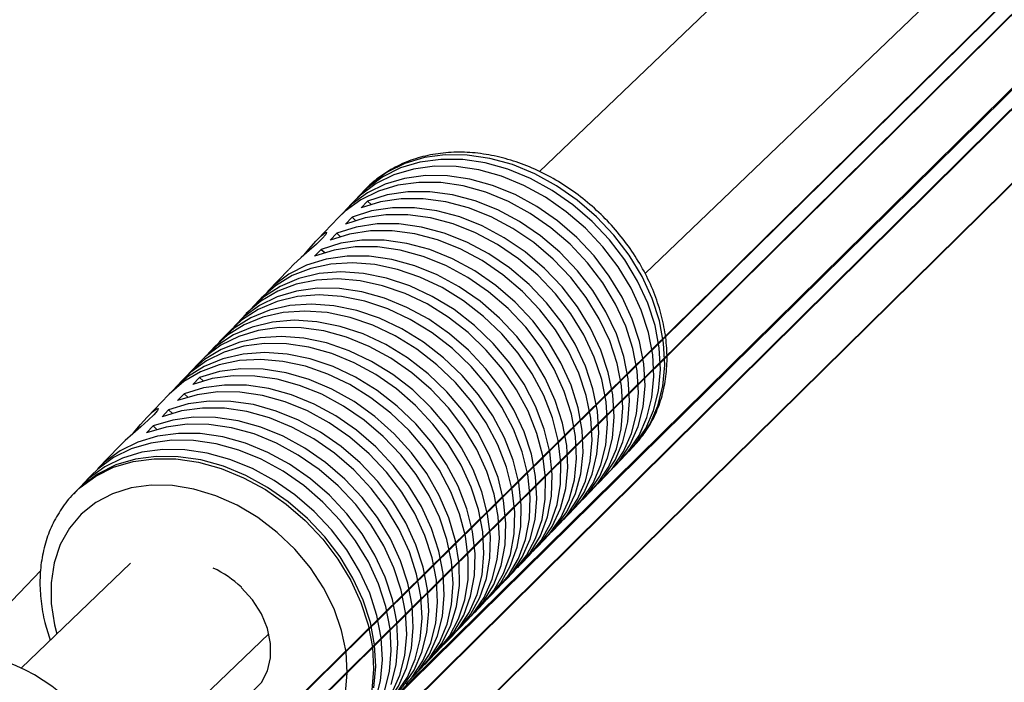
# Model space of a CAD drawing. Units: centimetres. Extents: x -509 to 491, y -493 to 507.
# Drawn here: x 167 to 177, y 184 to 190 of the extents above; entities that cross this region are included whole.
import ezdxf

# ---------------------------------------------------------------- set-up
doc = ezdxf.new("R2010")
doc.units = ezdxf.units.CM
doc.header["$LTSCALE"] = 2.54
doc.layers.get('0').update_dxf_attribs({"true_color": 0xff5454})
doc.layers.add('VP-EQ', color=7, linetype='Continuous', true_color=0x8a3492)

# ---------------------------------------------------------------- blocks, each defined once
blk = doc.blocks.new('Grupuj_16')
at = {"color": 0}
mesh = blk.add_polyface(dxfattribs=at)
corners = [(309.735, 229.249, 405.454), (-2.617, 227.675, -3.171), (-2.865, 226.989, -2.977), (309.945, 229.935, 405.21)]
mesh.append_faces([[corners[k] for k in face] for face in [(0, 1, 2), (1, 0, 3)]], dxfattribs={"vtx0": -1, "color": 0})
mesh = blk.add_polyface(dxfattribs=at)
corners = [(-2.617, 227.675, -3.171), (310.366, 229.932, 404.722), (-2.116, 227.673, -3.554), (309.945, 229.935, 405.21)]
mesh.append_faces([[corners[k] for k in face] for face in [(0, 1, 2), (1, 0, 3)]], dxfattribs={"vtx0": -1, "color": 0})
mesh = blk.add_polyface(dxfattribs=at)
corners = [(-2.116, 227.673, -3.554), (310.576, 229.243, 404.478), (-1.863, 226.984, -3.743), (310.366, 229.932, 404.722)]
mesh.append_faces([[corners[k] for k in face] for face in [(0, 1, 2), (1, 0, 3)]], dxfattribs={"vtx0": -1, "color": 0})
mesh = blk.add_polyface(dxfattribs=at)
corners = [(309.945, 228.559, 405.21), (-2.865, 226.989, -2.977), (-2.613, 226.3, -3.166), (309.735, 229.249, 405.454)]
mesh.append_faces([[corners[k] for k in face] for face in [(0, 1, 2), (1, 0, 3)]], dxfattribs={"vtx0": -1, "color": 0})
mesh = blk.add_polyface(dxfattribs=at)
corners = [(-1.863, 226.984, -3.743), (310.366, 228.557, 404.722), (-2.112, 226.298, -3.549), (310.576, 229.243, 404.478)]
mesh.append_faces([[corners[k] for k in face] for face in [(0, 1, 2), (1, 0, 3)]], dxfattribs={"vtx0": -1, "color": 0})
mesh = blk.add_polyface(dxfattribs=at)
corners = [(310.366, 228.557, 404.722), (-2.613, 226.3, -3.166), (-2.112, 226.298, -3.549), (309.945, 228.559, 405.21)]
mesh.append_faces([[corners[k] for k in face] for face in [(0, 1, 2), (1, 0, 3)]], dxfattribs={"vtx0": -1, "color": 0})
blk = doc.blocks.new('Komponent_2')
at = {"color": 0}
blk.add_blockref('Grupuj_16', (0, 0), dxfattribs=at)
blk = doc.blocks.new('Grupuj_25')
at = {"color": 0}
mesh = blk.add_polyface(dxfattribs=at)
corners = [(415.394, 413.588, 1.6), (244.372, 486.182, 1.2), (244.368, 485.488, 1.6), (415.888, 414.077, 1.2)]
mesh.append_faces([[corners[k] for k in face] for face in [(0, 1, 2), (1, 0, 3)]], dxfattribs={"vtx0": -1, "color": 0})
mesh = blk.add_polyface(dxfattribs=at)
corners = [(244.372, 486.182, 0.4), (415.394, 413.588), (244.368, 485.488), (415.888, 414.077, 0.4)]
mesh.append_faces([[corners[k] for k in face] for face in [(0, 1, 2), (1, 0, 3)]], dxfattribs={"vtx0": -1, "color": 0})
mesh = blk.add_polyface(dxfattribs=at)
corners = [(244.372, 486.182, 1.2), (415.888, 414.077, 0.4), (244.372, 486.182, 0.4), (415.888, 414.077, 1.2)]
mesh.append_faces([[corners[k] for k in face] for face in [(0, 1, 2), (1, 0, 3)]], dxfattribs={"vtx0": -1, "color": 0})
mesh = blk.add_polyface(dxfattribs=at)
corners = [(414.901, 413.1, 1.2), (244.368, 485.488, 1.6), (244.364, 484.793, 1.2), (415.394, 413.588, 1.6)]
mesh.append_faces([[corners[k] for k in face] for face in [(0, 1, 2), (1, 0, 3)]], dxfattribs={"vtx0": -1, "color": 0})
mesh = blk.add_polyface(dxfattribs=at)
corners = [(244.368, 485.488), (414.901, 413.1, 0.4), (244.364, 484.793, 0.4), (415.394, 413.588)]
mesh.append_faces([[corners[k] for k in face] for face in [(0, 1, 2), (1, 0, 3)]], dxfattribs={"vtx0": -1, "color": 0})
mesh = blk.add_polyface(dxfattribs=at)
corners = [(414.901, 413.1, 1.2), (244.364, 484.793, 0.4), (414.901, 413.1, 0.4), (244.364, 484.793, 1.2)]
mesh.append_faces([[corners[k] for k in face] for face in [(0, 1, 2), (1, 0, 3)]], dxfattribs={"vtx0": -1, "color": 0})
blk = doc.blocks.new('Grupuj_27')
at = {"color": 0}
mesh = blk.add_polyface(dxfattribs=at)
corners = [(83.979, 487.313), (1.2, 285.665), (0.4, 285.665), (84.545, 486.747), (285.665, 570.8), (285.665, 570), (486.747, 486.655), (487.313, 487.221), (570, 285.535), (570.8, 285.535), (83.887, 83.979), (84.453, 84.545), (285.535, 0.4), (285.535, 1.2), (487.221, 83.887), (486.655, 84.453)]
mesh.append_faces([[corners[k] for k in face] for face in [(0, 1, 2), (1, 0, 3), (3, 4, 5), (5, 4, 6), (6, 7, 8), (10, 11, 12), (12, 13, 14), (14, 8, 9)]], dxfattribs={"vtx0": -1, "vtx1": -1, "color": 0})
mesh.append_faces([[corners[k] for k in face] for face in [(3, 0, 4), (6, 4, 7), (8, 7, 9), (1, 10, 2), (10, 1, 11), (12, 11, 13), (14, 13, 15), (14, 15, 8)]], dxfattribs={"vtx0": -1, "vtx2": -1, "color": 0})
mesh = blk.add_polyface(dxfattribs=at)
corners = [(83.887, 83.979, 1.386), (1.2, 285.665, 1.386), (0.4, 285.665, 1.386), (84.453, 84.545, 1.386), (285.535, 0.4, 1.386), (285.535, 1.2, 1.386), (487.221, 83.887, 1.386), (486.655, 84.453, 1.386), (570, 285.535, 1.386), (570.8, 285.535, 1.386), (83.979, 487.313, 1.386), (84.545, 486.747, 1.386), (285.665, 570.8, 1.386), (285.665, 570, 1.386), (486.747, 486.655, 1.386), (487.313, 487.221, 1.386)]
mesh.append_faces([[corners[k] for k in face] for face in [(0, 1, 2), (1, 0, 3), (3, 4, 5), (5, 6, 7), (7, 6, 8), (10, 11, 12), (12, 14, 15), (15, 8, 9)]], dxfattribs={"vtx0": -1, "vtx1": -1, "color": 0})
mesh.append_faces([[corners[k] for k in face] for face in [(3, 0, 4), (5, 4, 6), (8, 6, 9), (1, 10, 2), (10, 1, 11), (12, 11, 13), (12, 13, 14), (15, 14, 8)]], dxfattribs={"vtx0": -1, "vtx2": -1, "color": 0})
blk = doc.blocks.new('Grupuj_41')
at = {"color": 0, "extrusion": (0, -0.005236, 0.999986)}
blk.add_blockref('Grupuj_27', (298.345, 59.388, 77.884), dxfattribs=at)
at = {"color": 0, "extrusion": (0, 0, -1), "zscale": -1, "rotation": 314.9999999999999}
blk.add_blockref('Komponent_2', (-970.222, 410.082, -38.617), dxfattribs=at)
at = {"color": 0}
blk.add_blockref('Grupuj_25', (340.842, 101.528, 134.953), dxfattribs=at)
blk = doc.blocks.new('Grupuj_49')
at = {"color": 0}
mesh = blk.add_polyface(dxfattribs=at)
corners = [(269.34, 380.73), (381.134, 269.497, 0.693), (380.734, 269.331), (269.506, 381.13, 0.693)]
mesh.append_faces([[corners[k] for k in face] for face in [(0, 1, 2), (1, 0, 3)]], dxfattribs={"vtx0": -1, "color": 0})
mesh = blk.add_polyface(dxfattribs=at)
corners = [(381.134, 269.497, 0.693), (269.34, 380.73, 1.386), (380.734, 269.331, 1.386), (269.506, 381.13, 0.693)]
mesh.append_faces([[corners[k] for k in face] for face in [(0, 1, 2), (1, 0, 3)]], dxfattribs={"vtx0": -1, "color": 0})
mesh = blk.add_polyface(dxfattribs=at)
corners = [(0.4, 111.803, 1.386), (1.2, 112.134, 1.386), (0.404, 269.34, 1.386), (111.793, 0.404, 1.386), (112.125, 1.204, 1.386), (269.331, 0.4, 1.386), (269, 1.2, 1.386), (379.93, 112.125, 1.386), (380.73, 111.793, 1.386), (379.934, 269, 1.386), (1.204, 269.009, 1.386), (111.803, 380.734, 1.386), (112.134, 379.934, 1.386), (269.34, 380.73, 1.386), (269.009, 379.93, 1.386), (380.734, 269.331, 1.386)]
mesh.append_faces([[corners[k] for k in face] for face in [(0, 1, 2), (1, 3, 4), (4, 5, 6), (6, 5, 7), (7, 8, 9), (2, 10, 11), (10, 2, 1), (11, 12, 13), (13, 9, 15), (15, 9, 8)]], dxfattribs={"vtx0": -1, "vtx1": -1, "color": 0})
mesh.append_faces([[corners[k] for k in face] for face in [(1, 0, 3), (4, 3, 5), (7, 5, 8), (11, 10, 12), (13, 12, 14), (13, 14, 9)]], dxfattribs={"vtx0": -1, "vtx2": -1, "color": 0})
mesh = blk.add_polyface(dxfattribs=at)
corners = [(0.404, 269.34), (1.204, 269.009), (1.2, 112.134), (111.803, 380.734), (112.134, 379.934), (269.34, 380.73), (269.009, 379.93), (379.934, 269), (380.734, 269.331), (380.73, 111.793), (0.4, 111.803), (111.793, 0.404), (112.125, 1.204), (269.331, 0.4), (269, 1.2), (379.93, 112.125)]
mesh.append_faces([[corners[k] for k in face] for face in [(1, 3, 4), (4, 5, 6), (6, 5, 7), (10, 2, 11), (11, 12, 13), (13, 15, 9)]], dxfattribs={"vtx0": -1, "vtx1": -1, "color": 0})
mesh.append_faces([[corners[k] for k in face] for face in [(0, 1, 2), (1, 0, 3), (4, 3, 5), (7, 5, 8), (7, 8, 9), (2, 10, 0), (11, 2, 12), (13, 12, 14), (13, 14, 15), (9, 15, 7)]], dxfattribs={"vtx0": -1, "vtx2": -1, "color": 0})
mesh = blk.add_polyface(dxfattribs=at)
corners = [(268.843, 379.53, 0.693), (379.934, 269), (379.534, 268.834, 0.693), (269.009, 379.93)]
mesh.append_faces([[corners[k] for k in face] for face in [(0, 1, 2), (1, 0, 3)]], dxfattribs={"vtx0": -1, "color": 0})
mesh = blk.add_polyface(dxfattribs=at)
corners = [(379.934, 269, 1.386), (268.843, 379.53, 0.693), (379.534, 268.834, 0.693), (269.009, 379.93, 1.386)]
mesh.append_faces([[corners[k] for k in face] for face in [(0, 1, 2), (1, 0, 3)]], dxfattribs={"vtx0": -1, "color": 0})
blk = doc.blocks.new('Grupuj_7')
at = {"color": 0}
blk.add_blockref('Grupuj_49', (46.013, 46.206, 35.791), dxfattribs=at)
blk = doc.blocks.new('Grupuj_53')
at = {"color": 18, "true_color": 0x050505}
blk.add_blockref('Grupuj_41', (-239.125, 0, 2.534), dxfattribs=at)
at = {"color": 242, "true_color": 0xd71922}
blk.add_blockref('Grupuj_7', (108.258, 107.816, 96.187), dxfattribs=at)
blk = doc.blocks.new('0419-1')
at = {"color": 7, "linetype": 'Continuous', "lineweight": 25}
for p, q in [((-1926.666, -345.829), (-1935.924, -354.7)), ((-1934.844, -355.742), (-1925.683, -346.965)), ((-1937.709, -354.887), (-1937.754, -354.934)), ((-1937.821, -355.005), (-1937.912, -355.099)), ((-1937.681, -355.001), (-1937.749, -355.072)), ((-1937.681, -355.001), (-1937.646, -355.035)), ((-1937.979, -355.17), (-1938.195, -355.395)), ((-1937.839, -355.166), (-1937.907, -355.237)), ((-1937.839, -355.166), (-1937.804, -355.2)), ((-1937.997, -355.331), (-1938.065, -355.401)), ((-1937.997, -355.331), (-1937.962, -355.364)), ((-1938.155, -355.496), (-1938.223, -355.566)), ((-1938.155, -355.496), (-1938.12, -355.529)), ((-1938.487, -355.7), (-1938.701, -355.923)), ((-1938.769, -355.994), (-1938.859, -356.088)), ((-1938.927, -356.159), (-1939.017, -356.253)), ((-1939.085, -356.324), (-1939.175, -356.418)), ((-1939.243, -356.488), (-1939.333, -356.583)), ((-1939.401, -356.653), (-1939.491, -356.747)), ((-1939.559, -356.818), (-1939.649, -356.912)), ((-1939.4, -356.807), (-1939.468, -356.878)), ((-1939.4, -356.807), (-1939.363, -356.842)), ((-1939.717, -356.983), (-1939.932, -357.208)), ((-1939.558, -356.972), (-1939.626, -357.043)), ((-1939.558, -356.972), (-1939.521, -357.007)), ((-1939.716, -357.137), (-1939.784, -357.207)), ((-1939.716, -357.137), (-1939.679, -357.172)), ((-1939.874, -357.302), (-1939.941, -357.372)), ((-1939.874, -357.302), (-1939.837, -357.337)), ((-1940.222, -357.511), (-1940.439, -357.737)), ((-1940.209, -357.497), (-1940.222, -357.511)), ((-1935.01, -357.563), (-1934.965, -357.516)), ((-1934.965, -357.516), (-1934.934, -357.482)), ((-1935.168, -357.728), (-1935.078, -357.634)), ((-1940.507, -357.807), (-1940.597, -357.901)), ((-1935.326, -357.893), (-1935.236, -357.799)), ((-1940.687, -357.996), (-1940.655, -357.963)), ((-1940.665, -357.972), (-1940.687, -357.996)), ((-1935.484, -358.058), (-1935.393, -357.963)), ((-1935.642, -358.222), (-1935.551, -358.128)), ((-1935.8, -358.387), (-1935.709, -358.293)), ((-1935.958, -358.552), (-1935.867, -358.458)), ((-1936.116, -358.717), (-1936.025, -358.623)), ((-1940.105, -358.705), (-1941.224, -359.778)), ((-1941.024, -358.78), (-1941.817, -359.608)), ((-1936.274, -358.882), (-1936.183, -358.788)), ((-1936.431, -359.047), (-1936.341, -358.952)), ((-1936.589, -359.212), (-1936.499, -359.117)), ((-1936.747, -359.376), (-1936.657, -359.282)), ((-1940.23, -360.903), (-1938.691, -359.428)), ((-1936.905, -359.541), (-1936.815, -359.447)), ((-1937.063, -359.706), (-1936.973, -359.612)), ((-1937.221, -359.871), (-1937.131, -359.777))]:
    blk.add_line(p, q, dxfattribs=at)
at = {"color": 7, "linetype": 'Continuous', "lineweight": 25, "flags": 128}
for points in [[(-1935.045, -357.598), (-1934.948, -357.493), (-1934.838, -357.328), (-1934.757, -357.143), (-1934.706, -356.941), (-1934.686, -356.726), (-1934.699, -356.503), (-1934.742, -356.274), (-1934.817, -356.045), (-1934.921, -355.82), (-1935.052, -355.603), (-1935.208, -355.398), (-1935.385, -355.209), (-1935.582, -355.039), (-1935.794, -354.892), (-1936.016, -354.77), (-1936.246, -354.676), (-1936.478, -354.612), (-1936.708, -354.578), (-1936.932, -354.575), (-1937.146, -354.604), (-1937.345, -354.663), (-1937.526, -354.752), (-1937.686, -354.87), (-1937.787, -354.97)], [(-1935.078, -357.634), (-1935.016, -357.564), (-1934.906, -357.399), (-1934.825, -357.214), (-1934.774, -357.012), (-1934.754, -356.797), (-1934.766, -356.573), (-1934.81, -356.345), (-1934.885, -356.116), (-1934.988, -355.891), (-1935.119, -355.674), (-1935.275, -355.468), (-1935.453, -355.279), (-1935.65, -355.11), (-1935.861, -354.963), (-1936.084, -354.841), (-1936.313, -354.747), (-1936.545, -354.682), (-1936.775, -354.648), (-1936.999, -354.646), (-1937.213, -354.675), (-1937.413, -354.734), (-1937.594, -354.823), (-1937.754, -354.94), (-1937.821, -355.005)], [(-1935.236, -357.799), (-1935.174, -357.729), (-1935.064, -357.564), (-1934.983, -357.379), (-1934.932, -357.177), (-1934.912, -356.962), (-1934.924, -356.738), (-1934.968, -356.51), (-1935.042, -356.281), (-1935.146, -356.056), (-1935.277, -355.838), (-1935.433, -355.633), (-1935.611, -355.444), (-1935.808, -355.275), (-1936.019, -355.127), (-1936.242, -355.006), (-1936.471, -354.912), (-1936.703, -354.847), (-1936.933, -354.813), (-1937.157, -354.811), (-1937.371, -354.839), (-1937.571, -354.899), (-1937.752, -354.988), (-1937.912, -355.105), (-1937.979, -355.17)], [(-1935.202, -357.762), (-1935.106, -357.658), (-1934.996, -357.493), (-1934.915, -357.308), (-1934.864, -357.106), (-1934.844, -356.891), (-1934.857, -356.668), (-1934.9, -356.439), (-1934.975, -356.21), (-1935.078, -355.985), (-1935.21, -355.768), (-1935.366, -355.563), (-1935.543, -355.374), (-1935.74, -355.204), (-1935.952, -355.057), (-1936.174, -354.935), (-1936.404, -354.841), (-1936.635, -354.777), (-1936.866, -354.743), (-1937.09, -354.74), (-1937.303, -354.769), (-1937.503, -354.828), (-1937.684, -354.917), (-1937.844, -355.034), (-1937.945, -355.135)], [(-1935.36, -357.927), (-1935.26, -357.817), (-1935.15, -357.651), (-1935.07, -357.465), (-1935.02, -357.261), (-1935.002, -357.045), (-1935.016, -356.82), (-1935.062, -356.591), (-1935.138, -356.361), (-1935.244, -356.136), (-1935.377, -355.918), (-1935.535, -355.714), (-1935.715, -355.525), (-1935.914, -355.356), (-1936.127, -355.211), (-1936.351, -355.091), (-1936.582, -354.999), (-1936.815, -354.937), (-1937.045, -354.906), (-1937.269, -354.906), (-1937.483, -354.938), (-1937.681, -355.001)], [(-1935.393, -357.963), (-1935.328, -357.888), (-1935.218, -357.722), (-1935.138, -357.535), (-1935.088, -357.332), (-1935.07, -357.116), (-1935.084, -356.891), (-1935.129, -356.662), (-1935.206, -356.432), (-1935.312, -356.206), (-1935.445, -355.989), (-1935.603, -355.784), (-1935.783, -355.596), (-1935.982, -355.427), (-1936.195, -355.281), (-1936.419, -355.162), (-1936.65, -355.07), (-1936.882, -355.008), (-1937.113, -354.977), (-1937.337, -354.977), (-1937.55, -355.009), (-1937.749, -355.072)], [(-1935.518, -358.092), (-1935.418, -357.982), (-1935.308, -357.816), (-1935.228, -357.629), (-1935.178, -357.426), (-1935.16, -357.21), (-1935.174, -356.985), (-1935.22, -356.756), (-1935.296, -356.526), (-1935.402, -356.3), (-1935.535, -356.083), (-1935.693, -355.878), (-1935.873, -355.69), (-1936.072, -355.521), (-1936.285, -355.376), (-1936.509, -355.256), (-1936.74, -355.164), (-1936.973, -355.102), (-1937.203, -355.071), (-1937.427, -355.071), (-1937.641, -355.103), (-1937.839, -355.166)], [(-1935.551, -358.128), (-1935.486, -358.053), (-1935.376, -357.887), (-1935.296, -357.7), (-1935.246, -357.497), (-1935.228, -357.281), (-1935.242, -357.056), (-1935.287, -356.826), (-1935.364, -356.597), (-1935.47, -356.371), (-1935.603, -356.154), (-1935.761, -355.949), (-1935.941, -355.761), (-1936.14, -355.592), (-1936.353, -355.446), (-1936.577, -355.326), (-1936.808, -355.235), (-1937.04, -355.173), (-1937.271, -355.141), (-1937.495, -355.142), (-1937.708, -355.174), (-1937.907, -355.237)], [(-1938.333, -355.556), (-1938.278, -355.489), (-1938.212, -355.413), (-1938.157, -355.357), (-1938.118, -355.326), (-1938.101, -355.321), (-1938.109, -355.342), (-1938.145, -355.384), (-1938.204, -355.441), (-1938.279, -355.508), (-1938.36, -355.58), (-1938.438, -355.651), (-1938.485, -355.697), (-1938.485, -355.697)], [(-1935.709, -358.293), (-1935.643, -358.218), (-1935.534, -358.051), (-1935.454, -357.865), (-1935.404, -357.662), (-1935.386, -357.446), (-1935.4, -357.221), (-1935.445, -356.991), (-1935.522, -356.762), (-1935.628, -356.536), (-1935.761, -356.319), (-1935.919, -356.114), (-1936.099, -355.925), (-1936.298, -355.757), (-1936.511, -355.611), (-1936.735, -355.491), (-1936.966, -355.399), (-1937.198, -355.337), (-1937.429, -355.306), (-1937.653, -355.307), (-1937.866, -355.339), (-1938.065, -355.401)], [(-1935.676, -358.257), (-1935.576, -358.147), (-1935.466, -357.981), (-1935.386, -357.794), (-1935.336, -357.591), (-1935.318, -357.375), (-1935.332, -357.15), (-1935.378, -356.921), (-1935.454, -356.691), (-1935.56, -356.465), (-1935.693, -356.248), (-1935.851, -356.043), (-1936.031, -355.855), (-1936.23, -355.686), (-1936.443, -355.54), (-1936.667, -355.421), (-1936.898, -355.329), (-1937.131, -355.267), (-1937.361, -355.236), (-1937.585, -355.236), (-1937.799, -355.268), (-1937.997, -355.331)], [(-1935.834, -358.422), (-1935.759, -358.342), (-1935.643, -358.179), (-1935.556, -357.994), (-1935.5, -357.791), (-1935.477, -357.575), (-1935.486, -357.349), (-1935.527, -357.118), (-1935.6, -356.885), (-1935.704, -356.657), (-1935.835, -356.436), (-1935.992, -356.228), (-1936.172, -356.036), (-1936.371, -355.864), (-1936.586, -355.715), (-1936.812, -355.592), (-1937.044, -355.498), (-1937.279, -355.434), (-1937.512, -355.401), (-1937.739, -355.401), (-1937.954, -355.432), (-1938.155, -355.496)], [(-1935.867, -358.458), (-1935.82, -358.405), (-1935.705, -358.24), (-1935.62, -358.055), (-1935.566, -357.852), (-1935.544, -357.636), (-1935.555, -357.41), (-1935.597, -357.18), (-1935.671, -356.948), (-1935.775, -356.72), (-1935.907, -356.501), (-1936.065, -356.293), (-1936.245, -356.102), (-1936.444, -355.931), (-1936.658, -355.783), (-1936.883, -355.661), (-1937.115, -355.567), (-1937.35, -355.504), (-1937.582, -355.471), (-1937.808, -355.471), (-1938.023, -355.503), (-1938.223, -355.566)], [(-1935.992, -358.587), (-1935.907, -358.495), (-1935.793, -358.331), (-1935.709, -358.146), (-1935.656, -357.943), (-1935.634, -357.727), (-1935.645, -357.502), (-1935.688, -357.272), (-1935.762, -357.041), (-1935.866, -356.814), (-1935.997, -356.595), (-1936.154, -356.388), (-1936.333, -356.198), (-1936.531, -356.027), (-1936.745, -355.879), (-1936.969, -355.757), (-1937.2, -355.663), (-1937.434, -355.599), (-1937.666, -355.566), (-1937.891, -355.565), (-1938.106, -355.596), (-1938.306, -355.658), (-1938.487, -355.75), (-1938.647, -355.87), (-1938.734, -355.959)], [(-1936.15, -358.752), (-1936.018, -358.6), (-1935.915, -358.426), (-1935.842, -358.231), (-1935.801, -358.02), (-1935.793, -357.797), (-1935.818, -357.567), (-1935.875, -357.333), (-1935.964, -357.101), (-1936.082, -356.875), (-1936.228, -356.659), (-1936.398, -356.457), (-1936.589, -356.274), (-1936.798, -356.112), (-1937.02, -355.976), (-1937.251, -355.867), (-1937.487, -355.789), (-1937.723, -355.741), (-1937.954, -355.726), (-1938.177, -355.744), (-1938.385, -355.794), (-1938.577, -355.875), (-1938.747, -355.986), (-1938.892, -356.124)], [(-1936.025, -358.623), (-1935.906, -358.474), (-1935.81, -358.298), (-1935.743, -358.105), (-1935.708, -357.896), (-1935.704, -357.676), (-1935.732, -357.449), (-1935.791, -357.22), (-1935.88, -356.992), (-1935.998, -356.77), (-1936.142, -356.559), (-1936.309, -356.361), (-1936.497, -356.181), (-1936.702, -356.022), (-1936.919, -355.887), (-1937.146, -355.779), (-1937.377, -355.7), (-1937.609, -355.651), (-1937.837, -355.632), (-1938.056, -355.646), (-1938.263, -355.69), (-1938.454, -355.764), (-1938.625, -355.868), (-1938.769, -355.994)], [(-1936.183, -358.788), (-1936.178, -358.782), (-1936.056, -358.628), (-1935.963, -358.452), (-1935.898, -358.259), (-1935.865, -358.05), (-1935.862, -357.832), (-1935.891, -357.606), (-1935.951, -357.378), (-1936.041, -357.152), (-1936.158, -356.932), (-1936.301, -356.721), (-1936.468, -356.525), (-1936.654, -356.346), (-1936.858, -356.188), (-1937.074, -356.054), (-1937.299, -355.946), (-1937.529, -355.867), (-1937.759, -355.817), (-1937.986, -355.797), (-1938.204, -355.809), (-1938.411, -355.851), (-1938.601, -355.924), (-1938.773, -356.025), (-1938.922, -356.153), (-1938.927, -356.159)], [(-1936.308, -358.916), (-1936.21, -358.81), (-1936.101, -358.645), (-1936.02, -358.46), (-1935.969, -358.258), (-1935.95, -358.044), (-1935.963, -357.82), (-1936.006, -357.592), (-1936.081, -357.363), (-1936.185, -357.138), (-1936.316, -356.921), (-1936.471, -356.716), (-1936.649, -356.528), (-1936.845, -356.358), (-1937.057, -356.211), (-1937.279, -356.09), (-1937.508, -355.996), (-1937.74, -355.931), (-1937.97, -355.897), (-1938.194, -355.894), (-1938.407, -355.922), (-1938.607, -355.981), (-1938.788, -356.07), (-1938.948, -356.187), (-1939.05, -356.289)], [(-1936.341, -358.952), (-1936.242, -358.833), (-1936.139, -358.658), (-1936.067, -358.463), (-1936.026, -358.253), (-1936.019, -358.03), (-1936.044, -357.8), (-1936.101, -357.567), (-1936.19, -357.335), (-1936.308, -357.109), (-1936.454, -356.893), (-1936.624, -356.692), (-1936.815, -356.509), (-1937.023, -356.348), (-1937.245, -356.212), (-1937.476, -356.104), (-1937.711, -356.025), (-1937.947, -355.977), (-1938.177, -355.962), (-1938.399, -355.979), (-1938.608, -356.028), (-1938.799, -356.109), (-1938.97, -356.219), (-1939.085, -356.324)], [(-1936.499, -359.117), (-1936.391, -358.985), (-1936.291, -358.81), (-1936.221, -358.615), (-1936.183, -358.406), (-1936.177, -358.184), (-1936.204, -357.956), (-1936.262, -357.724), (-1936.351, -357.494), (-1936.469, -357.27), (-1936.614, -357.056), (-1936.782, -356.856), (-1936.972, -356.675), (-1937.179, -356.515), (-1937.399, -356.379), (-1937.628, -356.271), (-1937.861, -356.192), (-1938.095, -356.143), (-1938.325, -356.127), (-1938.545, -356.142), (-1938.753, -356.189), (-1938.945, -356.267), (-1939.115, -356.374), (-1939.243, -356.488)], [(-1936.466, -359.081), (-1936.449, -359.065), (-1936.322, -358.912), (-1936.222, -358.737), (-1936.153, -358.543), (-1936.115, -358.333), (-1936.11, -358.112), (-1936.136, -357.884), (-1936.194, -357.652), (-1936.283, -357.423), (-1936.401, -357.199), (-1936.546, -356.985), (-1936.715, -356.786), (-1936.904, -356.604), (-1937.111, -356.444), (-1937.33, -356.309), (-1937.559, -356.2), (-1937.792, -356.121), (-1938.026, -356.073), (-1938.255, -356.056), (-1938.476, -356.071), (-1938.684, -356.118), (-1938.875, -356.196), (-1939.046, -356.302), (-1939.193, -356.436), (-1939.208, -356.454)], [(-1936.624, -359.246), (-1936.495, -359.098), (-1936.39, -358.924), (-1936.317, -358.729), (-1936.275, -358.518), (-1936.267, -358.295), (-1936.291, -358.064), (-1936.348, -357.83), (-1936.437, -357.597), (-1936.555, -357.37), (-1936.701, -357.154), (-1936.872, -356.952), (-1937.063, -356.768), (-1937.273, -356.606), (-1937.495, -356.47), (-1937.727, -356.361), (-1937.963, -356.283), (-1938.2, -356.236), (-1938.431, -356.221), (-1938.654, -356.239), (-1938.863, -356.29), (-1939.054, -356.371), (-1939.224, -356.483), (-1939.366, -356.619)], [(-1936.657, -359.282), (-1936.602, -359.22), (-1936.49, -359.055), (-1936.407, -358.87), (-1936.355, -358.668), (-1936.334, -358.453), (-1936.345, -358.228), (-1936.388, -357.999), (-1936.462, -357.769), (-1936.566, -357.542), (-1936.698, -357.324), (-1936.854, -357.118), (-1937.033, -356.928), (-1937.23, -356.757), (-1937.443, -356.61), (-1937.666, -356.488), (-1937.897, -356.394), (-1938.13, -356.33), (-1938.361, -356.297), (-1938.586, -356.295), (-1938.8, -356.325), (-1939, -356.386), (-1939.181, -356.476), (-1939.341, -356.595), (-1939.401, -356.653)], [(-1936.782, -359.411), (-1936.754, -359.383), (-1936.63, -359.23), (-1936.533, -359.055), (-1936.466, -358.861), (-1936.43, -358.652), (-1936.426, -358.432), (-1936.454, -358.205), (-1936.513, -357.975), (-1936.602, -357.747), (-1936.72, -357.525), (-1936.864, -357.313), (-1937.031, -357.115), (-1937.219, -356.934), (-1937.424, -356.775), (-1937.642, -356.641), (-1937.869, -356.532), (-1938.101, -356.453), (-1938.333, -356.404), (-1938.561, -356.386), (-1938.781, -356.399), (-1938.988, -356.444), (-1939.179, -356.519), (-1939.35, -356.623), (-1939.498, -356.755), (-1939.524, -356.784)], [(-1936.815, -359.447), (-1936.752, -359.375), (-1936.642, -359.21), (-1936.561, -359.025), (-1936.511, -358.823), (-1936.492, -358.608), (-1936.504, -358.385), (-1936.548, -358.157), (-1936.623, -357.928), (-1936.726, -357.703), (-1936.857, -357.486), (-1937.013, -357.282), (-1937.191, -357.093), (-1937.387, -356.923), (-1937.598, -356.776), (-1937.82, -356.655), (-1938.049, -356.561), (-1938.281, -356.496), (-1938.511, -356.462), (-1938.735, -356.459), (-1938.948, -356.487), (-1939.148, -356.546), (-1939.329, -356.635), (-1939.489, -356.752), (-1939.559, -356.818)], [(-1936.973, -359.612), (-1936.966, -359.605), (-1936.845, -359.451), (-1936.752, -359.275), (-1936.688, -359.081), (-1936.654, -358.873), (-1936.652, -358.655), (-1936.681, -358.429), (-1936.741, -358.202), (-1936.831, -357.976), (-1936.948, -357.755), (-1937.091, -357.545), (-1937.258, -357.349), (-1937.444, -357.171), (-1937.647, -357.013), (-1937.863, -356.879), (-1938.088, -356.771), (-1938.318, -356.691), (-1938.548, -356.641), (-1938.774, -356.622), (-1938.993, -356.633), (-1939.199, -356.675), (-1939.39, -356.748), (-1939.561, -356.848), (-1939.71, -356.976), (-1939.717, -356.983)], [(-1936.94, -359.576), (-1936.928, -359.564), (-1936.799, -359.412), (-1936.699, -359.237), (-1936.628, -359.042), (-1936.59, -358.832), (-1936.583, -358.611), (-1936.609, -358.382), (-1936.667, -358.15), (-1936.756, -357.919), (-1936.874, -357.695), (-1937.019, -357.48), (-1937.188, -357.28), (-1937.378, -357.098), (-1937.585, -356.938), (-1937.806, -356.802), (-1938.035, -356.694), (-1938.269, -356.615), (-1938.503, -356.567), (-1938.733, -356.551), (-1938.954, -356.567), (-1939.163, -356.614), (-1939.354, -356.693), (-1939.524, -356.801), (-1939.671, -356.936), (-1939.682, -356.948)], [(-1937.098, -359.741), (-1937.049, -359.691), (-1936.927, -359.531), (-1936.834, -359.349), (-1936.772, -359.149), (-1936.742, -358.934), (-1936.746, -358.708), (-1936.782, -358.476), (-1936.85, -358.242), (-1936.949, -358.012), (-1937.077, -357.788), (-1937.231, -357.577), (-1937.409, -357.381), (-1937.606, -357.205), (-1937.82, -357.052), (-1938.046, -356.925), (-1938.279, -356.826), (-1938.515, -356.758), (-1938.75, -356.722), (-1938.979, -356.718), (-1939.197, -356.746), (-1939.4, -356.807)], [(-1937.131, -359.777), (-1937.051, -359.683), (-1936.945, -359.516), (-1936.869, -359.33), (-1936.823, -359.127), (-1936.807, -358.913), (-1936.823, -358.69), (-1936.87, -358.463), (-1936.947, -358.236), (-1937.053, -358.013), (-1937.186, -357.798), (-1937.342, -357.596), (-1937.521, -357.409), (-1937.717, -357.242), (-1937.928, -357.098), (-1938.149, -356.978), (-1938.377, -356.887), (-1938.607, -356.824), (-1938.836, -356.791), (-1939.058, -356.789), (-1939.27, -356.818), (-1939.468, -356.878)], [(-1937.256, -359.906), (-1937.159, -359.801), (-1937.049, -359.636), (-1936.968, -359.45), (-1936.917, -359.248), (-1936.898, -359.034), (-1936.91, -358.81), (-1936.954, -358.581), (-1937.029, -358.352), (-1937.132, -358.127), (-1937.264, -357.91), (-1937.42, -357.705), (-1937.598, -357.516), (-1937.795, -357.346), (-1938.006, -357.199), (-1938.229, -357.078), (-1938.459, -356.984), (-1938.691, -356.919), (-1938.921, -356.886), (-1939.145, -356.883), (-1939.359, -356.912), (-1939.558, -356.972)], [(-1937.289, -359.942), (-1937.227, -359.871), (-1937.117, -359.706), (-1937.036, -359.521), (-1936.985, -359.319), (-1936.966, -359.104), (-1936.978, -358.88), (-1937.022, -358.652), (-1937.096, -358.423), (-1937.2, -358.198), (-1937.331, -357.98), (-1937.488, -357.775), (-1937.666, -357.586), (-1937.862, -357.417), (-1938.074, -357.27), (-1938.297, -357.148), (-1938.526, -357.054), (-1938.758, -356.99), (-1938.988, -356.956), (-1939.212, -356.954), (-1939.426, -356.983), (-1939.626, -357.043)], [(-1940.081, -357.38), (-1940.074, -357.371), (-1940.004, -357.288), (-1939.937, -357.213), (-1939.881, -357.158), (-1939.841, -357.128), (-1939.823, -357.124), (-1939.831, -357.145), (-1939.867, -357.187), (-1939.925, -357.244), (-1940, -357.311), (-1940.083, -357.382), (-1940.162, -357.452), (-1940.209, -357.497), (-1940.209, -357.497)], [(-1937.447, -360.106), (-1937.385, -360.036), (-1937.275, -359.871), (-1937.194, -359.686), (-1937.143, -359.484), (-1937.123, -359.269), (-1937.136, -359.045), (-1937.18, -358.817), (-1937.254, -358.588), (-1937.358, -358.362), (-1937.489, -358.145), (-1937.645, -357.94), (-1937.824, -357.751), (-1938.02, -357.581), (-1938.232, -357.435), (-1938.455, -357.313), (-1938.684, -357.219), (-1938.916, -357.155), (-1939.146, -357.121), (-1939.37, -357.119), (-1939.584, -357.148), (-1939.784, -357.207)], [(-1937.414, -360.07), (-1937.317, -359.965), (-1937.207, -359.8), (-1937.126, -359.615), (-1937.075, -359.413), (-1937.056, -359.198), (-1937.068, -358.975), (-1937.112, -358.746), (-1937.187, -358.517), (-1937.29, -358.292), (-1937.422, -358.075), (-1937.578, -357.87), (-1937.756, -357.68), (-1937.953, -357.511), (-1938.164, -357.364), (-1938.387, -357.242), (-1938.616, -357.149), (-1938.848, -357.084), (-1939.079, -357.051), (-1939.303, -357.048), (-1939.516, -357.077), (-1939.716, -357.137)], [(-1937.572, -360.235), (-1937.475, -360.13), (-1937.365, -359.965), (-1937.284, -359.78), (-1937.233, -359.578), (-1937.214, -359.363), (-1937.226, -359.139), (-1937.27, -358.911), (-1937.345, -358.682), (-1937.448, -358.457), (-1937.58, -358.239), (-1937.736, -358.034), (-1937.914, -357.845), (-1938.111, -357.676), (-1938.322, -357.529), (-1938.545, -357.407), (-1938.774, -357.313), (-1939.006, -357.249), (-1939.237, -357.215), (-1939.461, -357.213), (-1939.674, -357.242), (-1939.874, -357.302)], [(-1937.605, -360.271), (-1937.543, -360.201), (-1937.433, -360.036), (-1937.352, -359.851), (-1937.301, -359.649), (-1937.281, -359.434), (-1937.294, -359.21), (-1937.338, -358.982), (-1937.412, -358.752), (-1937.516, -358.527), (-1937.647, -358.31), (-1937.803, -358.105), (-1937.982, -357.916), (-1938.178, -357.746), (-1938.39, -357.599), (-1938.613, -357.478), (-1938.842, -357.384), (-1939.074, -357.32), (-1939.304, -357.286), (-1939.528, -357.284), (-1939.742, -357.313), (-1939.941, -357.372)], [(-1937.442, -359.946), (-1937.391, -359.744), (-1937.372, -359.529), (-1937.384, -359.305), (-1937.428, -359.077), (-1937.502, -358.848), (-1937.606, -358.623), (-1937.737, -358.405), (-1937.893, -358.2), (-1938.071, -358.011), (-1938.267, -357.842), (-1938.479, -357.694), (-1938.701, -357.573), (-1938.931, -357.479), (-1939.163, -357.414), (-1939.393, -357.38), (-1939.617, -357.378), (-1939.831, -357.406), (-1940.03, -357.466), (-1940.212, -357.555), (-1940.372, -357.672), (-1940.472, -357.773)], [(-1937.51, -360.016), (-1937.459, -359.814), (-1937.439, -359.6), (-1937.452, -359.376), (-1937.495, -359.147), (-1937.57, -358.918), (-1937.673, -358.693), (-1937.804, -358.476), (-1937.96, -358.271), (-1938.138, -358.082), (-1938.335, -357.912), (-1938.546, -357.765), (-1938.769, -357.643), (-1938.998, -357.549), (-1939.23, -357.485), (-1939.461, -357.451), (-1939.685, -357.448), (-1939.898, -357.477), (-1940.098, -357.536), (-1940.279, -357.626), (-1940.439, -357.743), (-1940.507, -357.807)], [(-1937.617, -359.979), (-1937.597, -359.764), (-1937.61, -359.541), (-1937.653, -359.312), (-1937.728, -359.083), (-1937.831, -358.858), (-1937.962, -358.641), (-1938.118, -358.436), (-1938.296, -358.247), (-1938.493, -358.077), (-1938.704, -357.93), (-1938.927, -357.808), (-1939.156, -357.714), (-1939.388, -357.65), (-1939.619, -357.616), (-1939.843, -357.613), (-1940.056, -357.642), (-1940.256, -357.701), (-1940.437, -357.79), (-1940.597, -357.908), (-1940.665, -357.972)], [(-1937.6, -360.11), (-1937.549, -359.909), (-1937.53, -359.694), (-1937.542, -359.47), (-1937.586, -359.242), (-1937.66, -359.013), (-1937.764, -358.787), (-1937.895, -358.57), (-1938.051, -358.365), (-1938.229, -358.176), (-1938.425, -358.006), (-1938.637, -357.859), (-1938.859, -357.738), (-1939.089, -357.644), (-1939.321, -357.579), (-1939.551, -357.545), (-1939.775, -357.543), (-1939.989, -357.571), (-1940.188, -357.631), (-1940.37, -357.72), (-1940.53, -357.837), (-1940.63, -357.937)], [(-1939.399, -360.107), (-1939.252, -360.131), (-1939.106, -360.124), (-1938.973, -360.087), (-1938.858, -360.019), (-1938.768, -359.925), (-1938.705, -359.808), (-1938.673, -359.673), (-1938.673, -359.526), (-1938.705, -359.375), (-1938.768, -359.224), (-1938.858, -359.081), (-1938.973, -358.953)]]:
    blk.add_lwpolyline(points, dxfattribs=at)
at = {"color": 8, "linetype": 'Continuous', "lineweight": 25, "flags": 128}
for points in [[(-1934.934, -357.482), (-1934.903, -357.446), (-1934.793, -357.281), (-1934.712, -357.096), (-1934.661, -356.894), (-1934.641, -356.68), (-1934.654, -356.456), (-1934.697, -356.227), (-1934.772, -355.998), (-1934.875, -355.773), (-1935.006, -355.556), (-1935.162, -355.351), (-1935.34, -355.162), (-1935.537, -354.992), (-1935.749, -354.845), (-1935.971, -354.723), (-1936.201, -354.629), (-1936.433, -354.565), (-1936.663, -354.531), (-1936.887, -354.528), (-1937.101, -354.557), (-1937.3, -354.616), (-1937.482, -354.705), (-1937.642, -354.823), (-1937.709, -354.887)], [(-1940.655, -357.963), (-1940.62, -357.931), (-1940.46, -357.814), (-1940.279, -357.725), (-1940.079, -357.665), (-1939.865, -357.637), (-1939.641, -357.639), (-1939.411, -357.673), (-1939.179, -357.738), (-1938.95, -357.832), (-1938.727, -357.953), (-1938.515, -358.101), (-1938.319, -358.27), (-1938.141, -358.459), (-1937.985, -358.665), (-1937.854, -358.882), (-1937.75, -359.107), (-1937.676, -359.336), (-1937.632, -359.564), (-1937.62, -359.788), (-1937.639, -360.003)], [(-1937.908, -360.035), (-1937.889, -359.828), (-1937.902, -359.613), (-1937.948, -359.393), (-1938.025, -359.174), (-1938.132, -358.959), (-1938.267, -358.754), (-1938.426, -358.563), (-1938.607, -358.39), (-1938.804, -358.239), (-1939.015, -358.113), (-1939.234, -358.015), (-1939.457, -357.948), (-1939.678, -357.911), (-1939.894, -357.907), (-1940.099, -357.935), (-1940.29, -357.995), (-1940.461, -358.085), (-1940.609, -358.204), (-1940.731, -358.349), (-1940.825, -358.516), (-1940.888, -358.703), (-1940.919, -358.905), (-1940.918, -359.117), (-1940.883, -359.336), (-1940.859, -359.428)]]:
    blk.add_lwpolyline(points, dxfattribs=at)
at = {"color": 7, "linetype": 'Continuous', "lineweight": 25}
for centre, radius, start, end in [((-1939.696, -359.701), 1.041, 45.9806, 65.2188), ((-1942.035, -361.496), 1.9, 47.2459, 98.4067)]:
    blk.add_arc(centre, radius, start, end, dxfattribs=at)
for points, knots in [([(-1934.933, -357.478), (-1934.898, -357.436), (-1934.822, -357.345), (-1934.734, -357.182), (-1934.666, -356.995), (-1934.626, -356.796), (-1934.615, -356.586), (-1934.632, -356.37), (-1934.678, -356.151), (-1934.751, -355.932), (-1934.851, -355.718), (-1934.976, -355.511), (-1935.124, -355.316), (-1935.292, -355.136), (-1935.477, -354.973), (-1935.677, -354.831), (-1935.888, -354.711), (-1936.107, -354.616), (-1936.33, -354.548), (-1936.554, -354.508), (-1936.775, -354.497), (-1936.989, -354.516), (-1937.192, -354.563), (-1937.38, -354.639), (-1937.548, -354.743), (-1937.657, -354.828), (-1937.703, -354.883), (-1937.708, -354.889)], [0, 0, 0, 0, 0.0343819, 0.074975, 0.1156742, 0.1566138, 0.1978644, 0.2394184, 0.2812191, 0.3231951, 0.3652761, 0.4074136, 0.4495761, 0.4917563, 0.5339568, 0.5761835, 0.6184462, 0.6607482, 0.7030818, 0.7454164, 0.7876967, 0.8298386, 0.8717453, 0.9133273, 0.9545414, 0.9954201, 1, 1, 1, 1]), ([(-1940.651, -357.962), (-1940.658, -357.968), (-1940.715, -358.016), (-1940.8, -358.126), (-1940.901, -358.292), (-1940.974, -358.476), (-1941.019, -358.673), (-1941.037, -358.88), (-1941.025, -359.095), (-1940.99, -359.301), (-1940.946, -359.433), (-1940.926, -359.492)], [0, 0, 0, 0, 0.018442, 0.142612, 0.266561, 0.390727, 0.515562, 0.64132, 0.768021, 0.895522, 1, 1, 1, 1])]:
    blk.add_open_spline(points, degree=3, knots=knots, dxfattribs=at)
blk = doc.blocks.new('0419-1 2d')
at = {"layer": 'VP-EQ', "color": 0, "lineweight": 18}
blk.add_circle((576.545, 594.55, 3.906), 500, dxfattribs=at)
at = {"layer": 'VP-EQ', "color": 0}
blk.add_blockref('0419-1', (2693.866, 1130.667, 3.906), dxfattribs=at)

msp = doc.modelspace()

# ---------------------------------------------------------------- block references
at = {"color": 0}
msp.add_blockref('Grupuj_53', (-349.395, -337.147), dxfattribs=at)
at = {"layer": 'VP-EQ', "color": 0}
msp.add_blockref('0419-1 2d', (-585.921, -587.055), dxfattribs=at)

doc.saveas('drawing.dxf')
